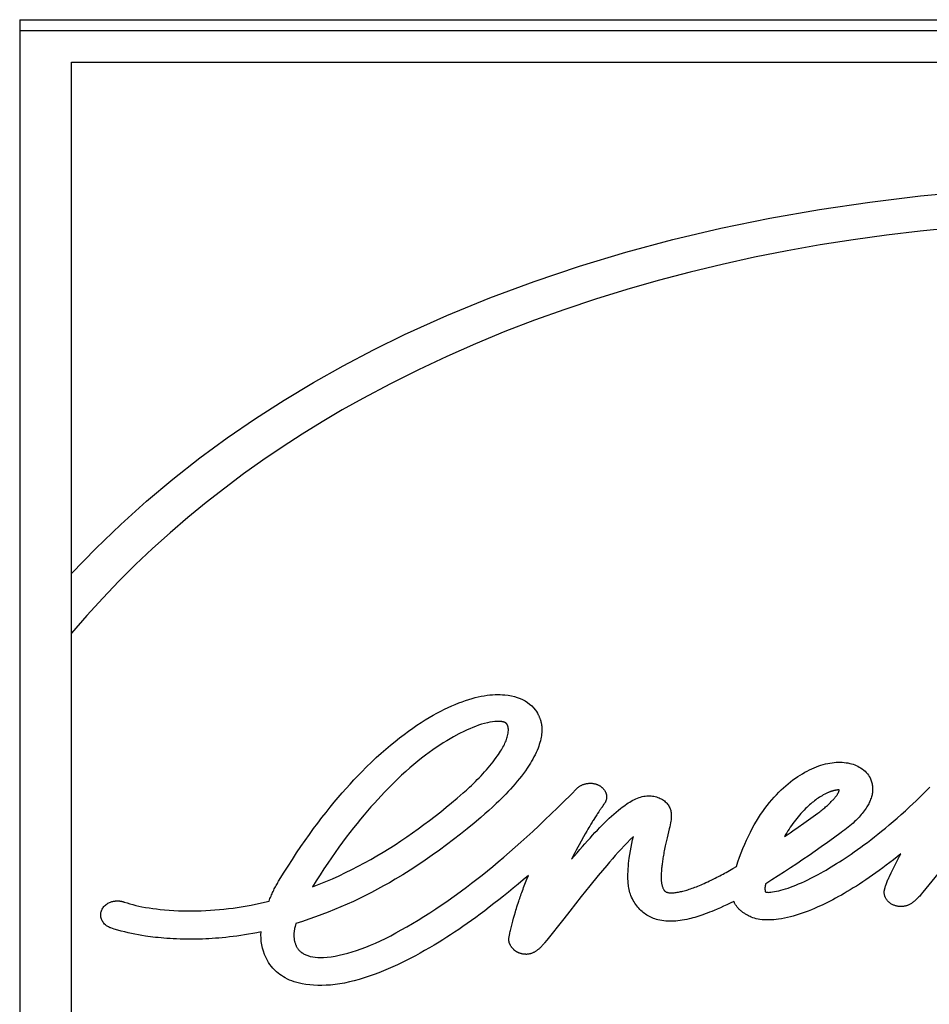
# Model space of a CAD drawing. Units: millimetres. Extents: x 0 to 4756, y 0 to 1682.
# Drawn here: x 1857 to 1862, y 1396 to 1401 of the extents above; entities that cross this region are included whole.
import ezdxf

# ---------------------------------------------------------------- set-up
doc = ezdxf.new("R2010")
doc.units = ezdxf.units.MM
doc.header["$LTSCALE"] = 261.57428
doc.layers.add('6_ALL_SURFS', color=7, linetype='CONTINUOUS')
doc.layers.add('7_ALL_FEATURES', color=7, linetype='CONTINUOUS')

msp = doc.modelspace()

# ---------------------------------------------------------------- linework, layer by layer
at = {"layer": '6_ALL_SURFS', "color": 7, "linetype": 'Continuous'}
for q in [(1868.6787, 1401.0112), (1856.5787, 1390.7181)]:
    msp.add_line((1856.5787, 1401.0112), q, dxfattribs=at)
at = {"layer": '7_ALL_FEATURES', "color": 40, "linetype": 'Continuous'}
for p, q in [((1868.6632, 1400.9498), (1856.5787, 1400.9498)), ((1856.5787, 1400.9498), (1856.5787, 1390.7181)), ((1856.8622, 1400.7789), (1868.38, 1400.7789)), ((1856.8622, 1393.8283), (1856.8622, 1400.7789)), ((1859.7424, 1396.6835), (1859.7361, 1396.6735)), ((1859.7208, 1396.6502), (1859.7149, 1396.6411)), ((1859.7314, 1396.6663), (1859.7208, 1396.6502)), ((1859.7361, 1396.6735), (1859.7314, 1396.6663)), ((1860.8625, 1396.6205), (1860.9386, 1396.675)), ((1859.6769, 1396.578), (1859.6683, 1396.5629)), ((1859.6824, 1396.5875), (1859.6769, 1396.578)), ((1859.6876, 1396.5965), (1859.6824, 1396.5875)), ((1859.6926, 1396.605), (1859.6876, 1396.5965)), ((1860.8323, 1396.5993), (1860.8625, 1396.6205)), ((1859.6459, 1396.5226), (1859.6351, 1396.5029)), ((1859.6592, 1396.5465), (1859.6459, 1396.5226)), ((1859.6683, 1396.5629), (1859.6592, 1396.5465)), ((1860.1121, 1396.5257), (1860.1088, 1396.5111)), ((1860.1156, 1396.5409), (1860.1121, 1396.5257)), ((1860.1194, 1396.5566), (1860.1156, 1396.5409)), ((1859.6196, 1396.4741), (1859.6114, 1396.4585)), ((1859.6275, 1396.4889), (1859.6196, 1396.4741)), ((1859.6351, 1396.5029), (1859.6275, 1396.4889)), ((1860.1088, 1396.5111), (1860.1057, 1396.497)), ((1859.6029, 1396.442), (1859.594, 1396.4245)), ((1859.6114, 1396.4585), (1859.6029, 1396.442)), ((1860.475, 1396.3723), (1860.4942, 1396.3834)), ((1861.3399, 1396.3491), (1861.3527, 1396.3751)), ((1861.3527, 1396.3751), (1861.3655, 1396.401)), ((1861.6118, 1396.3647), (1861.5133, 1396.2435)), ((1859.3423, 1396.2965), (1859.3499, 1396.3157)), ((1859.3499, 1396.3157), (1859.358, 1396.3355)), ((1861.3303, 1396.3293), (1861.3399, 1396.3491)), ((1859.3351, 1396.2779), (1859.3423, 1396.2965)), ((1859.6932, 1396.2778), (1859.6467, 1396.22)), ((1860.6536, 1396.2868), (1860.6524, 1396.2814)), ((1860.6541, 1396.2886), (1860.6536, 1396.2868)), ((1859.6467, 1396.22), (1859.6153, 1396.1805)), ((1859.6153, 1396.1805), (1859.5836, 1396.1401)), ((1859.2727, 1396.0857), (1859.2772, 1396.1017)), ((1859.2772, 1396.1017), (1859.2819, 1396.1184)), ((1859.5516, 1396.0987), (1859.4583, 1395.9817)), ((1859.5836, 1396.1401), (1859.5516, 1396.0987)), ((1858.0868, 1396.0728), (1858.0829, 1396.0559)), ((1859.2686, 1396.0704), (1859.2727, 1396.0857)), ((1857.8966, 1396.0113), (1857.898, 1396.027)), ((1859.4583, 1395.9817), (1859.4462, 1395.9671))]:
    msp.add_line(p, q, dxfattribs=at)
for points in [[(1856.8622, 1397.9842), (1856.9947, 1398.1218), (1857.1311, 1398.2536), (1857.2713, 1398.3799), (1857.4151, 1398.5007), (1857.5623, 1398.6162), (1857.7128, 1398.7267), (1857.8665, 1398.8322), (1858.0233, 1398.9328), (1858.1831, 1399.0288), (1858.346, 1399.1203), (1858.512, 1399.2074), (1858.6811, 1399.2903), (1858.9114, 1399.3944), (1859.1474, 1399.4915), (1859.3891, 1399.5815), (1859.6365, 1399.6646), (1859.8893, 1399.7408), (1860.1472, 1399.8099), (1860.41, 1399.872), (1860.6772, 1399.9269), (1860.9482, 1399.9745), (1861.2227, 1400.0148), (1861.5001, 1400.0478), (1861.7797, 1400.0734)], [(1861.6822, 1399.8745), (1861.4978, 1399.856), (1861.3145, 1399.8341), (1861.1324, 1399.809), (1860.9516, 1399.7804), (1860.772, 1399.7484), (1860.5937, 1399.713), (1860.4167, 1399.6742), (1860.2412, 1399.6319), (1860.0672, 1399.5861), (1859.8951, 1399.5369), (1859.725, 1399.4843), (1859.5572, 1399.4283), (1859.392, 1399.3691), (1859.2293, 1399.3065), (1859.0693, 1399.2406), (1858.9118, 1399.1713), (1858.7566, 1399.0985), (1858.6036, 1399.0219), (1858.4527, 1398.9415), (1858.3409, 1398.8786), (1858.2303, 1398.8134), (1858.121, 1398.7458), (1858.0131, 1398.6759), (1857.9067, 1398.6037), (1857.8019, 1398.5291), (1857.6987, 1398.4522), (1857.5974, 1398.3729), (1857.4978, 1398.2914), (1857.4003, 1398.2075), (1857.3049, 1398.1215), (1857.2117, 1398.0334), (1857.1208, 1397.9431), (1857.0323, 1397.8508), (1856.9461, 1397.7562), (1856.8622, 1397.6594)], [(1857.9968, 1396.3088), (1858.0207, 1396.3479), (1858.0445, 1396.3859), (1858.0682, 1396.4228), (1858.0917, 1396.4586), (1858.1151, 1396.4933), (1858.1384, 1396.5269), (1858.1615, 1396.5595), (1858.1845, 1396.591), (1858.2073, 1396.6216), (1858.2299, 1396.6512), (1858.2524, 1396.6799), (1858.2747, 1396.7077), (1858.2968, 1396.7347), (1858.3187, 1396.7608), (1858.3405, 1396.786), (1858.362, 1396.8104), (1858.3833, 1396.8341), (1858.4044, 1396.8569), (1858.4254, 1396.879), (1858.4461, 1396.9004), (1858.4734, 1396.9278), (1858.5004, 1396.954), (1858.527, 1396.9789), (1858.5532, 1397.0027), (1858.579, 1397.0254), (1858.6044, 1397.047), (1858.6295, 1397.0676), (1858.6542, 1397.0871), (1858.6784, 1397.1058), (1858.7022, 1397.1235), (1858.7256, 1397.1402), (1858.7487, 1397.1561), (1858.7714, 1397.171), (1858.7937, 1397.1851), (1858.8156, 1397.1984), (1858.8372, 1397.2109), (1858.8584, 1397.2225), (1858.8792, 1397.2334), (1858.8997, 1397.2436), (1858.9197, 1397.2531), (1858.9393, 1397.2619), (1858.9586, 1397.2701), (1858.9775, 1397.2777), (1858.9961, 1397.2847), (1859.0144, 1397.2911), (1859.0323, 1397.2969), (1859.05, 1397.3022), (1859.0672, 1397.3068), (1859.0841, 1397.3108), (1859.1006, 1397.3143), (1859.1167, 1397.3171), (1859.1323, 1397.3194), (1859.1475, 1397.3212), (1859.1623, 1397.3224), (1859.1766, 1397.3231), (1859.1904, 1397.3234), (1859.2038, 1397.3232), (1859.2168, 1397.3226), (1859.2294, 1397.3216), (1859.2475, 1397.3195), (1859.2648, 1397.3164), (1859.2813, 1397.3126), (1859.2971, 1397.308), (1859.312, 1397.3025), (1859.3262, 1397.2961), (1859.3397, 1397.2889), (1859.3525, 1397.2807), (1859.3645, 1397.2716), (1859.3758, 1397.2615), (1859.3864, 1397.2506), (1859.3959, 1397.2389), (1859.4017, 1397.2307), (1859.407, 1397.2222), (1859.4118, 1397.2134)], [(1859.2016, 1397.1761), (1859.188, 1397.1763), (1859.1744, 1397.1757), (1859.161, 1397.1744), (1859.1476, 1397.1724), (1859.1344, 1397.1699), (1859.1179, 1397.1659), (1859.1015, 1397.1612), (1859.0854, 1397.1558), (1859.0694, 1397.1499), (1859.0538, 1397.1435), (1859.0384, 1397.1369), (1859.0231, 1397.13), (1859.0081, 1397.1229), (1858.9785, 1397.1082), (1858.9495, 1397.0928), (1858.9305, 1397.082), (1858.9115, 1397.0708), (1858.8926, 1397.0592), (1858.8736, 1397.047), (1858.8544, 1397.0342), (1858.8349, 1397.0208), (1858.8152, 1397.0066), (1858.7951, 1396.9916), (1858.7745, 1396.9758), (1858.7535, 1396.9591), (1858.732, 1396.9414), (1858.7101, 1396.9227), (1858.6878, 1396.903), (1858.6651, 1396.8824), (1858.642, 1396.8607), (1858.6187, 1396.8381), (1858.5951, 1396.8144), (1858.5712, 1396.7898), (1858.5531, 1396.7706), (1858.5348, 1396.7509), (1858.5164, 1396.7305), (1858.4978, 1396.7096), (1858.479, 1396.6879), (1858.4601, 1396.6657), (1858.4409, 1396.6427), (1858.4216, 1396.619), (1858.4021, 1396.5946), (1858.3824, 1396.5695), (1858.3626, 1396.5435), (1858.3426, 1396.5168), (1858.3225, 1396.4893), (1858.3022, 1396.4609), (1858.2817, 1396.4317), (1858.2612, 1396.4017), (1858.2405, 1396.3707), (1858.2197, 1396.3388), (1858.1987, 1396.3059), (1858.1777, 1396.2722)], [(1859.2423, 1397.1589), (1859.242, 1397.1595), (1859.2417, 1397.1601), (1859.2414, 1397.1606), (1859.2411, 1397.1612), (1859.2407, 1397.1618), (1859.2404, 1397.1623), (1859.24, 1397.1629), (1859.2395, 1397.1635), (1859.239, 1397.1641), (1859.2384, 1397.1647), (1859.2378, 1397.1653), (1859.2372, 1397.1658), (1859.2366, 1397.1664), (1859.2359, 1397.1669), (1859.2352, 1397.1674), (1859.2345, 1397.168), (1859.2338, 1397.1685), (1859.233, 1397.169), (1859.2323, 1397.1694), (1859.2314, 1397.1699), (1859.2306, 1397.1704), (1859.2298, 1397.1708), (1859.2289, 1397.1712), (1859.228, 1397.1716), (1859.2271, 1397.172), (1859.2262, 1397.1724), (1859.2252, 1397.1727), (1859.2242, 1397.1731), (1859.2233, 1397.1734), (1859.2223, 1397.1737), (1859.2213, 1397.174), (1859.2203, 1397.1742), (1859.2192, 1397.1745), (1859.2182, 1397.1747), (1859.2171, 1397.1749), (1859.2161, 1397.175), (1859.215, 1397.1752), (1859.2137, 1397.1754), (1859.2124, 1397.1755), (1859.2111, 1397.1756), (1859.2098, 1397.1757), (1859.2084, 1397.1758), (1859.2067, 1397.1759), (1859.205, 1397.176), (1859.2016, 1397.1761)], [(1859.4118, 1397.2134), (1859.4133, 1397.2103), (1859.4147, 1397.2071), (1859.4161, 1397.204), (1859.4174, 1397.2009), (1859.4187, 1397.1978), (1859.4199, 1397.1947), (1859.421, 1397.1917), (1859.4221, 1397.1886), (1859.4231, 1397.1855), (1859.424, 1397.1824), (1859.4249, 1397.1793), (1859.4258, 1397.1762), (1859.4265, 1397.1732), (1859.4273, 1397.1701), (1859.4279, 1397.167), (1859.4285, 1397.164), (1859.4291, 1397.1609), (1859.4296, 1397.1579), (1859.43, 1397.1548), (1859.4304, 1397.1518), (1859.4307, 1397.1488), (1859.4309, 1397.1458), (1859.4311, 1397.1427), (1859.4313, 1397.1397), (1859.4314, 1397.1367), (1859.4314, 1397.1337)], [(1858.968, 1396.7566), (1858.9853, 1396.7714), (1859.0023, 1396.7863), (1859.0192, 1396.8015), (1859.0358, 1396.8168), (1859.0467, 1396.8271), (1859.0575, 1396.8375), (1859.0681, 1396.848), (1859.0786, 1396.8586), (1859.089, 1396.8692), (1859.0991, 1396.8799), (1859.1091, 1396.8907), (1859.1189, 1396.9015), (1859.1285, 1396.9124), (1859.1378, 1396.9233), (1859.1469, 1396.9343), (1859.1558, 1396.9453), (1859.1645, 1396.9564), (1859.173, 1396.9676), (1859.1814, 1396.9789), (1859.1875, 1396.9875), (1859.1936, 1396.9962), (1859.1996, 1397.005), (1859.2054, 1397.0139), (1859.21, 1397.0212), (1859.2144, 1397.0286), (1859.2187, 1397.036), (1859.2228, 1397.0436), (1859.2267, 1397.0513), (1859.2298, 1397.0578), (1859.2327, 1397.0644), (1859.2355, 1397.0711), (1859.238, 1397.0778), (1859.2403, 1397.0846), (1859.2424, 1397.0914), (1859.2442, 1397.0983), (1859.2457, 1397.1053), (1859.2469, 1397.1123), (1859.2477, 1397.1194), (1859.2483, 1397.1265), (1859.2485, 1397.1337)], [(1859.4314, 1397.1337), (1859.4312, 1397.1249), (1859.4307, 1397.1161), (1859.4299, 1397.1073), (1859.4288, 1397.0986), (1859.4274, 1397.09), (1859.4257, 1397.0814), (1859.4233, 1397.0711), (1859.4206, 1397.0609), (1859.4175, 1397.0508), (1859.4142, 1397.0408), (1859.4105, 1397.0309), (1859.4055, 1397.0186), (1859.4001, 1397.0066), (1859.3944, 1396.9946), (1859.3884, 1396.9828), (1859.382, 1396.9712), (1859.3754, 1396.9597), (1859.3685, 1396.9483), (1859.3614, 1396.9371), (1859.3516, 1396.9222), (1859.3415, 1396.9075), (1859.331, 1396.8929), (1859.3201, 1396.8784), (1859.3088, 1396.864), (1859.2973, 1396.8496), (1859.2854, 1396.8354), (1859.2732, 1396.8213), (1859.2607, 1396.8074), (1859.2481, 1396.7936), (1859.2352, 1396.7801), (1859.2222, 1396.7667), (1859.209, 1396.7535), (1859.1957, 1396.7405), (1859.1822, 1396.7276), (1859.1617, 1396.7085), (1859.1409, 1396.6897), (1859.1197, 1396.671), (1859.0982, 1396.6525)], [(1859.2485, 1397.1337), (1859.2484, 1397.1346), (1859.2484, 1397.1356), (1859.2484, 1397.1366), (1859.2483, 1397.1375), (1859.2482, 1397.1384), (1859.2482, 1397.1394), (1859.2481, 1397.1403), (1859.2479, 1397.1413), (1859.2478, 1397.1422), (1859.2476, 1397.1432), (1859.2475, 1397.1441), (1859.2473, 1397.1451), (1859.247, 1397.146), (1859.2468, 1397.147), (1859.2466, 1397.1479), (1859.2463, 1397.1489), (1859.246, 1397.1498), (1859.2457, 1397.1507), (1859.2454, 1397.1516), (1859.2451, 1397.1526), (1859.2447, 1397.1535), (1859.2444, 1397.1544), (1859.244, 1397.1553), (1859.2436, 1397.1562), (1859.2432, 1397.1571), (1859.2427, 1397.158), (1859.2423, 1397.1589)], [(1860.4942, 1396.3834), (1860.5027, 1396.4092), (1860.5114, 1396.4344), (1860.5205, 1396.4589), (1860.5299, 1396.4827), (1860.5395, 1396.5059), (1860.5495, 1396.5284), (1860.5598, 1396.5503), (1860.5703, 1396.5715), (1860.5811, 1396.592), (1860.5921, 1396.6119), (1860.6033, 1396.6312), (1860.6148, 1396.6498), (1860.6265, 1396.6678), (1860.6384, 1396.6851), (1860.6504, 1396.7018), (1860.6626, 1396.718), (1860.675, 1396.7335), (1860.6875, 1396.7484), (1860.7001, 1396.7627), (1860.7128, 1396.7764), (1860.7256, 1396.7895), (1860.7384, 1396.8021), (1860.7512, 1396.8141), (1860.7642, 1396.8256), (1860.7771, 1396.8366), (1860.7901, 1396.847), (1860.8031, 1396.8569), (1860.8162, 1396.8663), (1860.8292, 1396.8751), (1860.8421, 1396.8835), (1860.855, 1396.8913), (1860.8678, 1396.8987), (1860.8806, 1396.9056), (1860.8933, 1396.912), (1860.906, 1396.918), (1860.9187, 1396.9235), (1860.9313, 1396.9286), (1860.9438, 1396.9332), (1860.9563, 1396.9374), (1860.9687, 1396.9411), (1860.9809, 1396.9443), (1860.9931, 1396.947), (1861.005, 1396.9493), (1861.0168, 1396.9511), (1861.0285, 1396.9524), (1861.0399, 1396.9533), (1861.051, 1396.9537), (1861.062, 1396.9537), (1861.0727, 1396.9533), (1861.0833, 1396.9525), (1861.0936, 1396.9513), (1861.1036, 1396.9496), (1861.1134, 1396.9476), (1861.1229, 1396.9452), (1861.132, 1396.9424), (1861.1409, 1396.9392), (1861.1493, 1396.9357), (1861.1575, 1396.9318), (1861.1652, 1396.9276), (1861.1726, 1396.9231), (1861.1813, 1396.9171), (1861.1895, 1396.9108), (1861.1969, 1396.9041), (1861.2038, 1396.8972), (1861.21, 1396.8901), (1861.2155, 1396.8829), (1861.2203, 1396.8754), (1861.2246, 1396.8677)], [(1861.2246, 1396.8677), (1861.2267, 1396.8626), (1861.2287, 1396.8574), (1861.2306, 1396.8523), (1861.2322, 1396.847), (1861.2337, 1396.8417), (1861.235, 1396.8364), (1861.2361, 1396.8309), (1861.237, 1396.8255), (1861.2377, 1396.82), (1861.2381, 1396.8145), (1861.2384, 1396.809), (1861.2383, 1396.8034), (1861.2381, 1396.7979), (1861.2376, 1396.7924), (1861.2369, 1396.7869), (1861.236, 1396.7814), (1861.235, 1396.776), (1861.2337, 1396.7706), (1861.2319, 1396.7642), (1861.2299, 1396.7579), (1861.2277, 1396.7516), (1861.2253, 1396.7455), (1861.2226, 1396.7393), (1861.2198, 1396.7333), (1861.2168, 1396.7273), (1861.2137, 1396.7213), (1861.2104, 1396.7154), (1861.2069, 1396.7096), (1861.2023, 1396.7024), (1861.1976, 1396.6952), (1861.1926, 1396.6882), (1861.1874, 1396.6812), (1861.1821, 1396.6744), (1861.1765, 1396.6676), (1861.1708, 1396.661), (1861.1649, 1396.6544), (1861.1589, 1396.648), (1861.1528, 1396.6417), (1861.1466, 1396.6354), (1861.1402, 1396.6293), (1861.1316, 1396.6214), (1861.1227, 1396.6135), (1861.1138, 1396.6059), (1861.1046, 1396.5983), (1861.0953, 1396.5909), (1861.0859, 1396.5836), (1861.0763, 1396.5764), (1861.0666, 1396.5692), (1861.024, 1396.5383)], [(1859.5878, 1396.7746), (1859.6261, 1396.8131), (1859.6284, 1396.8152), (1859.6307, 1396.8171), (1859.6332, 1396.819), (1859.6357, 1396.8208), (1859.6383, 1396.8226), (1859.6409, 1396.8242), (1859.6437, 1396.8258), (1859.6465, 1396.8273), (1859.6495, 1396.8287), (1859.6524, 1396.8301), (1859.6555, 1396.8313), (1859.6585, 1396.8325), (1859.6617, 1396.8336), (1859.6648, 1396.8345), (1859.668, 1396.8354), (1859.6712, 1396.8362), (1859.6745, 1396.8369), (1859.6777, 1396.8375), (1859.681, 1396.838), (1859.6843, 1396.8384), (1859.6875, 1396.8387), (1859.6908, 1396.8389), (1859.694, 1396.839), (1859.6972, 1396.839), (1859.7004, 1396.8389), (1859.7035, 1396.8387), (1859.7066, 1396.8385), (1859.7097, 1396.8381), (1859.7127, 1396.8377), (1859.7157, 1396.8372), (1859.7186, 1396.8366), (1859.7215, 1396.8359), (1859.7244, 1396.8352), (1859.7272, 1396.8344), (1859.7299, 1396.8335), (1859.7326, 1396.8325), (1859.7353, 1396.8315), (1859.7378, 1396.8304), (1859.7403, 1396.8292), (1859.7428, 1396.828), (1859.7451, 1396.8267), (1859.7474, 1396.8254), (1859.7496, 1396.824), (1859.7518, 1396.8226), (1859.7538, 1396.8211), (1859.7558, 1396.8196), (1859.7577, 1396.818), (1859.7595, 1396.8165), (1859.7613, 1396.8149), (1859.7629, 1396.8133), (1859.7645, 1396.8117), (1859.7665, 1396.8095), (1859.7684, 1396.8073), (1859.7702, 1396.805), (1859.7719, 1396.8028), (1859.7735, 1396.8004), (1859.775, 1396.7981), (1859.7764, 1396.7958), (1859.7776, 1396.7934), (1859.7788, 1396.791), (1859.7801, 1396.7882), (1859.7812, 1396.7853), (1859.7822, 1396.7824), (1859.783, 1396.7796), (1859.7837, 1396.7767), (1859.7843, 1396.7739), (1859.7847, 1396.7711), (1859.785, 1396.7683), (1859.7852, 1396.7655), (1859.7852, 1396.7627), (1859.7851, 1396.76), (1859.7848, 1396.7572), (1859.7844, 1396.7545), (1859.7839, 1396.7518), (1859.7833, 1396.7491), (1859.7825, 1396.7464), (1859.7817, 1396.7438), (1859.7807, 1396.7412), (1859.7796, 1396.7386), (1859.7783, 1396.7361), (1859.777, 1396.7337), (1859.7756, 1396.7313), (1859.7741, 1396.7289), (1859.7725, 1396.7266), (1859.7707, 1396.7243)], [(1860.652, 1396.2461), (1860.6566, 1396.2446), (1860.6613, 1396.2435), (1860.6662, 1396.243), (1860.6712, 1396.2428), (1860.6762, 1396.243), (1860.6814, 1396.2434), (1860.6919, 1396.245), (1860.7027, 1396.2469), (1860.7138, 1396.2492), (1860.7253, 1396.2518), (1860.7374, 1396.2548), (1860.7498, 1396.2583), (1860.7627, 1396.2622), (1860.7761, 1396.2665), (1860.7899, 1396.2713), (1860.8042, 1396.2765), (1860.819, 1396.2823), (1860.8343, 1396.2886), (1860.8502, 1396.2954), (1860.8666, 1396.3028), (1860.8836, 1396.3108), (1860.9011, 1396.3195), (1860.9192, 1396.3288), (1860.938, 1396.3388), (1860.9573, 1396.3495), (1860.9706, 1396.3571), (1860.9842, 1396.3649), (1860.9981, 1396.3731), (1861.0123, 1396.3817), (1861.0268, 1396.3906), (1861.0416, 1396.3998), (1861.0568, 1396.4095), (1861.0724, 1396.4195), (1861.0882, 1396.4299), (1861.1045, 1396.4408), (1861.1211, 1396.4521), (1861.138, 1396.4639), (1861.1554, 1396.4762), (1861.1731, 1396.4889), (1861.1912, 1396.5022), (1861.2096, 1396.516), (1861.2285, 1396.5304), (1861.2478, 1396.5454), (1861.2675, 1396.5609), (1861.2876, 1396.5771), (1861.3081, 1396.594), (1861.329, 1396.6115), (1861.3504, 1396.6297), (1861.3722, 1396.6486), (1861.3945, 1396.6683), (1861.4172, 1396.6888), (1861.4403, 1396.7101), (1861.458, 1396.7266), (1861.4759, 1396.7436), (1861.4941, 1396.7611), (1861.5125, 1396.7791), (1861.5312, 1396.7976), (1861.5502, 1396.8167)], [(1860.9386, 1396.675), (1860.9444, 1396.6793), (1860.95, 1396.6836), (1860.9556, 1396.6879), (1860.961, 1396.6922), (1860.9663, 1396.6965), (1860.9715, 1396.7007), (1860.9765, 1396.705), (1860.9815, 1396.7092), (1860.9863, 1396.7134), (1860.991, 1396.7177), (1860.9956, 1396.7219), (1861.0001, 1396.7261), (1861.0045, 1396.7303), (1861.0087, 1396.7345), (1861.0128, 1396.7387), (1861.0162, 1396.7422), (1861.0195, 1396.7457), (1861.0227, 1396.7491), (1861.0258, 1396.7526), (1861.0289, 1396.7561), (1861.0318, 1396.7596), (1861.034, 1396.7622), (1861.0361, 1396.7648), (1861.0382, 1396.7674), (1861.0402, 1396.77), (1861.0421, 1396.7726), (1861.0439, 1396.7753), (1861.0456, 1396.7779), (1861.0473, 1396.7806), (1861.0486, 1396.783), (1861.0499, 1396.7854), (1861.0511, 1396.7878), (1861.0522, 1396.7902), (1861.0532, 1396.7927), (1861.0541, 1396.7951), (1861.0549, 1396.7976), (1861.0555, 1396.8001), (1861.0561, 1396.8026)], [(1861.0561, 1396.8026), (1861.0541, 1396.8026), (1861.0522, 1396.8025), (1861.0503, 1396.8024), (1861.0483, 1396.8023), (1861.0464, 1396.8021), (1861.0445, 1396.8019), (1861.0425, 1396.8017), (1861.0403, 1396.8014), (1861.0381, 1396.801), (1861.0358, 1396.8006), (1861.0336, 1396.8002), (1861.0314, 1396.7998), (1861.0292, 1396.7993), (1861.0266, 1396.7986), (1861.024, 1396.798), (1861.0215, 1396.7973), (1861.0189, 1396.7965), (1861.0164, 1396.7957), (1861.0138, 1396.7949), (1861.0113, 1396.794), (1861.0088, 1396.7932), (1861.0063, 1396.7923), (1861.0039, 1396.7913), (1861.0008, 1396.7901), (1860.9977, 1396.7888), (1860.9947, 1396.7876), (1860.9917, 1396.7862)], [(1858.1298, 1395.9077), (1858.1413, 1395.9018), (1858.1533, 1395.8969), (1858.166, 1395.8931), (1858.1794, 1395.8901), (1858.1933, 1395.8881), (1858.2077, 1395.8869), (1858.2226, 1395.8865), (1858.2379, 1395.8869), (1858.2587, 1395.8885), (1858.2801, 1395.8911), (1858.3019, 1395.8948), (1858.3243, 1395.8991), (1858.3473, 1395.9043), (1858.3708, 1395.9103), (1858.3948, 1395.9171), (1858.4193, 1395.9249), (1858.4443, 1395.9335), (1858.4699, 1395.9431), (1858.496, 1395.9537), (1858.5225, 1395.9652), (1858.5496, 1395.9778), (1858.5772, 1395.9914), (1858.6054, 1396.0058), (1858.6341, 1396.0211), (1858.6635, 1396.0373), (1858.6934, 1396.0543), (1858.724, 1396.0722), (1858.7552, 1396.0909), (1858.7871, 1396.1106), (1858.8196, 1396.1313), (1858.8528, 1396.153), (1858.8867, 1396.1758), (1858.9126, 1396.1936), (1858.9388, 1396.212), (1858.9655, 1396.2311), (1858.9925, 1396.2509), (1859.02, 1396.2713), (1859.0478, 1396.2925), (1859.0761, 1396.3144), (1859.1047, 1396.337), (1859.1338, 1396.3603), (1859.1633, 1396.3845), (1859.1932, 1396.4094), (1859.2235, 1396.4351), (1859.2543, 1396.4616), (1859.2855, 1396.4889), (1859.3172, 1396.5171), (1859.3493, 1396.5461), (1859.3818, 1396.576), (1859.4149, 1396.6068), (1859.4484, 1396.6385), (1859.4824, 1396.6711), (1859.517, 1396.7047), (1859.5521, 1396.7392), (1859.5878, 1396.7746)], [(1858.1777, 1396.2722), (1858.2056, 1396.283), (1858.2331, 1396.2941), (1858.2605, 1396.3055), (1858.2876, 1396.3173), (1858.3235, 1396.3336), (1858.3589, 1396.3504), (1858.394, 1396.3678), (1858.4286, 1396.3857), (1858.4629, 1396.4041), (1858.4968, 1396.4231), (1858.5304, 1396.4424), (1858.5637, 1396.4623), (1858.5966, 1396.4826), (1858.6291, 1396.5033), (1858.6614, 1396.5245), (1858.6934, 1396.546), (1858.725, 1396.568), (1858.7564, 1396.5903), (1858.7874, 1396.613), (1858.8182, 1396.6361), (1858.8487, 1396.6595), (1858.879, 1396.6833), (1858.9089, 1396.7074), (1858.9386, 1396.7318), (1858.968, 1396.7566)], [(1859.594, 1396.4245), (1859.6237, 1396.4594), (1859.6382, 1396.4762), (1859.6526, 1396.4926), (1859.6667, 1396.5087), (1859.6807, 1396.5243), (1859.6945, 1396.5396), (1859.708, 1396.5545), (1859.7215, 1396.569), (1859.7347, 1396.5831), (1859.7479, 1396.5968), (1859.7609, 1396.6102), (1859.7737, 1396.6231), (1859.7865, 1396.6356), (1859.7992, 1396.6477), (1859.8118, 1396.6593), (1859.8244, 1396.6705), (1859.8369, 1396.6812), (1859.8494, 1396.6916), (1859.8618, 1396.7015), (1859.87, 1396.7079), (1859.8783, 1396.714), (1859.8865, 1396.72), (1859.8947, 1396.7257), (1859.9029, 1396.7311), (1859.9113, 1396.7363), (1859.9197, 1396.7413), (1859.9283, 1396.746), (1859.9369, 1396.7504), (1859.9455, 1396.7543), (1859.9541, 1396.7579), (1859.9626, 1396.761), (1859.9711, 1396.7637), (1859.9796, 1396.7659), (1859.9879, 1396.7677), (1859.9962, 1396.769), (1860.0044, 1396.7699), (1860.0124, 1396.7703), (1860.0204, 1396.7703), (1860.0282, 1396.7699), (1860.0358, 1396.769), (1860.0433, 1396.7678), (1860.0507, 1396.7661), (1860.0578, 1396.7642), (1860.0647, 1396.7619), (1860.0714, 1396.7594), (1860.0778, 1396.7565), (1860.0839, 1396.7533), (1860.0898, 1396.7499), (1860.0953, 1396.7462), (1860.1005, 1396.7424), (1860.1054, 1396.7383), (1860.11, 1396.7341), (1860.1142, 1396.7297), (1860.1181, 1396.7251), (1860.1216, 1396.7203), (1860.1248, 1396.7154), (1860.1276, 1396.7104), (1860.13, 1396.7053), (1860.1321, 1396.7), (1860.1339, 1396.6947), (1860.1353, 1396.6893), (1860.1364, 1396.6838), (1860.1373, 1396.6784), (1860.1379, 1396.6729), (1860.1384, 1396.6645), (1860.1385, 1396.6562), (1860.1381, 1396.6478), (1860.1374, 1396.6394), (1860.1363, 1396.631), (1860.135, 1396.6227), (1860.1328, 1396.6115), (1860.1303, 1396.6004), (1860.1276, 1396.5894), (1860.1234, 1396.573), (1860.1194, 1396.5566)], [(1860.9917, 1396.7862), (1860.984, 1396.7827), (1860.9765, 1396.7789), (1860.9691, 1396.775), (1860.9619, 1396.7709), (1860.9547, 1396.7666), (1860.9477, 1396.7622), (1860.9409, 1396.7576), (1860.9341, 1396.7529), (1860.9274, 1396.7481), (1860.9209, 1396.7431), (1860.9145, 1396.7381), (1860.9081, 1396.7329), (1860.9007, 1396.7266), (1860.8933, 1396.7202), (1860.8861, 1396.7137), (1860.8791, 1396.7071), (1860.8721, 1396.7003), (1860.8636, 1396.6918), (1860.8553, 1396.6831), (1860.8471, 1396.6742), (1860.8392, 1396.6653), (1860.8314, 1396.6561), (1860.8238, 1396.6469), (1860.8164, 1396.6375), (1860.8092, 1396.628), (1860.8021, 1396.6184), (1860.7952, 1396.6086), (1860.7885, 1396.5988), (1860.782, 1396.5888), (1860.7756, 1396.5788), (1860.7694, 1396.5686), (1860.7633, 1396.5583), (1860.7574, 1396.5479)], [(1859.7587, 1396.7065), (1859.7554, 1396.7022), (1859.7536, 1396.6999), (1859.7518, 1396.6975), (1859.75, 1396.695), (1859.7481, 1396.6923), (1859.7462, 1396.6895), (1859.7443, 1396.6866), (1859.7424, 1396.6835)], [(1859.7707, 1396.7243), (1859.7699, 1396.724), (1859.7691, 1396.7234), (1859.7684, 1396.7227), (1859.7679, 1396.722), (1859.7674, 1396.7211), (1859.767, 1396.7203), (1859.7666, 1396.7193), (1859.7661, 1396.7183), (1859.7657, 1396.7174), (1859.7652, 1396.7164), (1859.7642, 1396.7145), (1859.7631, 1396.7125), (1859.7617, 1396.7105), (1859.7603, 1396.7085), (1859.7587, 1396.7065)], [(1859.0982, 1396.6525), (1859.0614, 1396.6212), (1859.0242, 1396.5905), (1858.9867, 1396.5603), (1858.9488, 1396.5307), (1858.9106, 1396.5017), (1858.8719, 1396.4732), (1858.8328, 1396.4452), (1858.7932, 1396.4178), (1858.7531, 1396.391), (1858.7125, 1396.3647), (1858.6714, 1396.3391), (1858.6297, 1396.314), (1858.5981, 1396.2956), (1858.5661, 1396.2776), (1858.5338, 1396.26), (1858.5012, 1396.2427), (1858.4683, 1396.2259), (1858.435, 1396.2095), (1858.4015, 1396.1936), (1858.3677, 1396.1781), (1858.3335, 1396.1631), (1858.299, 1396.1486), (1858.2643, 1396.1346), (1858.2293, 1396.1211), (1858.1941, 1396.1082), (1858.1586, 1396.0958), (1858.1228, 1396.084), (1858.0868, 1396.0728)], [(1859.7149, 1396.6411), (1859.7119, 1396.6363), (1859.7087, 1396.6313), (1859.7054, 1396.6261), (1859.7021, 1396.6206), (1859.6986, 1396.6149), (1859.6926, 1396.605)], [(1860.7574, 1396.5479), (1860.7724, 1396.5579), (1860.7873, 1396.5681), (1860.8023, 1396.5784), (1860.8323, 1396.5993)], [(1859.9313, 1396.5479), (1859.9142, 1396.531), (1859.8974, 1396.5139), (1859.8809, 1396.4966), (1859.8646, 1396.4792), (1859.8485, 1396.4616), (1859.8326, 1396.4438), (1859.8168, 1396.4259), (1859.8012, 1396.4079), (1859.7856, 1396.3897), (1859.7625, 1396.3622), (1859.7394, 1396.3344), (1859.6932, 1396.2778)], [(1860.4797, 1396.1935), (1860.461, 1396.1842), (1860.4427, 1396.1753), (1860.4246, 1396.1668), (1860.4069, 1396.1587), (1860.3895, 1396.151), (1860.3724, 1396.1437), (1860.3598, 1396.1385), (1860.3474, 1396.1336), (1860.3352, 1396.1289), (1860.3232, 1396.1245), (1860.3115, 1396.1203), (1860.3, 1396.1164), (1860.2887, 1396.1127), (1860.2777, 1396.1093), (1860.2669, 1396.1062), (1860.2564, 1396.1032), (1860.2461, 1396.1005), (1860.2361, 1396.0981), (1860.2231, 1396.0952), (1860.2105, 1396.0926), (1860.1982, 1396.0904), (1860.1863, 1396.0886), (1860.1747, 1396.0872), (1860.1632, 1396.086), (1860.152, 1396.0852), (1860.141, 1396.0848), (1860.13, 1396.0847), (1860.1191, 1396.0849), (1860.1083, 1396.0855), (1860.0974, 1396.0866), (1860.0866, 1396.0881), (1860.0758, 1396.0901), (1860.0651, 1396.0925), (1860.0571, 1396.0947), (1860.0492, 1396.0972), (1860.0415, 1396.1), (1860.0339, 1396.1031), (1860.0264, 1396.1065), (1860.019, 1396.1103), (1860.0118, 1396.1143), (1860.0048, 1396.1186), (1859.9981, 1396.1232), (1859.9915, 1396.128), (1859.9851, 1396.133), (1859.9789, 1396.1383), (1859.9729, 1396.1439), (1859.967, 1396.1497), (1859.9613, 1396.1557), (1859.9557, 1396.1621), (1859.9502, 1396.1687), (1859.9449, 1396.1757), (1859.9398, 1396.183), (1859.935, 1396.1906), (1859.9303, 1396.1987), (1859.9259, 1396.2071), (1859.9218, 1396.2159), (1859.918, 1396.2251), (1859.9153, 1396.2329), (1859.9127, 1396.2409), (1859.9105, 1396.2493), (1859.9084, 1396.2579), (1859.9067, 1396.2669), (1859.9054, 1396.2746), (1859.9043, 1396.2824), (1859.9034, 1396.2905), (1859.9025, 1396.303), (1859.9019, 1396.3159), (1859.9016, 1396.3292), (1859.9017, 1396.3428), (1859.9021, 1396.3567), (1859.9028, 1396.371), (1859.9038, 1396.3855), (1859.9052, 1396.4003), (1859.9068, 1396.4152), (1859.9087, 1396.4303), (1859.9117, 1396.4504), (1859.9152, 1396.4705), (1859.9189, 1396.4904), (1859.9229, 1396.5099), (1859.927, 1396.529), (1859.9313, 1396.5479)], [(1861.024, 1396.5383), (1860.9911, 1396.5146), (1860.958, 1396.4911), (1860.9248, 1396.4678), (1860.8914, 1396.4447), (1860.8579, 1396.4218), (1860.8243, 1396.3991), (1860.7905, 1396.3766), (1860.7566, 1396.3543), (1860.7226, 1396.3322), (1860.6884, 1396.3103), (1860.6541, 1396.2886)], [(1860.1057, 1396.497), (1860.1038, 1396.4879), (1860.1019, 1396.479), (1860.1002, 1396.4703), (1860.0986, 1396.4618), (1860.097, 1396.4535), (1860.0956, 1396.4454), (1860.0942, 1396.4375), (1860.0929, 1396.4298), (1860.0918, 1396.4222), (1860.0907, 1396.4149), (1860.0896, 1396.4077), (1860.0887, 1396.4007), (1860.0878, 1396.3938), (1860.0871, 1396.3872), (1860.0864, 1396.3806), (1860.0857, 1396.3743), (1860.0852, 1396.3681), (1860.0847, 1396.362), (1860.0843, 1396.3561), (1860.0839, 1396.3503), (1860.0836, 1396.3447), (1860.0833, 1396.3393), (1860.0831, 1396.3339), (1860.083, 1396.3287), (1860.083, 1396.3236), (1860.083, 1396.3187), (1860.0832, 1396.3138), (1860.0835, 1396.3091), (1860.0838, 1396.3045), (1860.0843, 1396.3001), (1860.0849, 1396.2957), (1860.0856, 1396.2915), (1860.0864, 1396.2875), (1860.0873, 1396.2836), (1860.0883, 1396.2799), (1860.0893, 1396.2762), (1860.0905, 1396.2727), (1860.0916, 1396.2694), (1860.0929, 1396.2662), (1860.0943, 1396.2631), (1860.0959, 1396.2601), (1860.0976, 1396.2573), (1860.0989, 1396.2553), (1860.1004, 1396.2534), (1860.1019, 1396.2517), (1860.1035, 1396.25), (1860.1053, 1396.2485), (1860.1071, 1396.2471), (1860.1091, 1396.2458), (1860.1111, 1396.2446)], [(1861.392, 1396.4525), (1861.3718, 1396.4364), (1861.3518, 1396.4207), (1861.3322, 1396.4054), (1861.3128, 1396.3907), (1861.2937, 1396.3763), (1861.2748, 1396.3625), (1861.2563, 1396.3491), (1861.2379, 1396.3361), (1861.2199, 1396.3235), (1861.202, 1396.3114), (1861.1844, 1396.2996), (1861.1671, 1396.2883), (1861.1499, 1396.2773), (1861.133, 1396.2668), (1861.1163, 1396.2565), (1861.0999, 1396.2467), (1861.0836, 1396.2372), (1861.0676, 1396.2281), (1861.0518, 1396.2193), (1861.0362, 1396.2108), (1861.0209, 1396.2027), (1861.0058, 1396.1949), (1860.991, 1396.1875), (1860.9765, 1396.1804), (1860.9623, 1396.1736), (1860.9483, 1396.1672), (1860.9346, 1396.161), (1860.9212, 1396.1551), (1860.9037, 1396.1477), (1860.8867, 1396.1408), (1860.8699, 1396.1343), (1860.8534, 1396.1283), (1860.8372, 1396.1228), (1860.8211, 1396.1177), (1860.8051, 1396.113), (1860.7891, 1396.1088), (1860.7731, 1396.105), (1860.7569, 1396.1016), (1860.7406, 1396.0987), (1860.7241, 1396.0962), (1860.7116, 1396.0947), (1860.6991, 1396.0934), (1860.6865, 1396.0926), (1860.6738, 1396.0921), (1860.6611, 1396.0921), (1860.6483, 1396.0925), (1860.6355, 1396.0935), (1860.6229, 1396.095), (1860.6129, 1396.0966), (1860.603, 1396.0986), (1860.5933, 1396.1011), (1860.5836, 1396.1041), (1860.5741, 1396.1076)], [(1861.3655, 1396.401), (1861.3786, 1396.4267), (1861.3853, 1396.4396), (1861.392, 1396.4525)], [(1860.1111, 1396.2446), (1860.1131, 1396.2437), (1860.1152, 1396.2429), (1860.1174, 1396.2422), (1860.1207, 1396.2414), (1860.1242, 1396.2409), (1860.1277, 1396.2405), (1860.1313, 1396.2403), (1860.135, 1396.2403), (1860.1387, 1396.2403), (1860.1425, 1396.2403), (1860.1464, 1396.2405), (1860.1503, 1396.2407), (1860.1543, 1396.241), (1860.1598, 1396.2416), (1860.1655, 1396.2423), (1860.1712, 1396.2431), (1860.1772, 1396.2441), (1860.1832, 1396.2453), (1860.1894, 1396.2466), (1860.1958, 1396.248), (1860.2023, 1396.2496), (1860.2089, 1396.2513), (1860.2156, 1396.2532), (1860.2226, 1396.2552), (1860.2296, 1396.2574), (1860.2369, 1396.2597), (1860.2443, 1396.2622), (1860.2518, 1396.2648), (1860.2596, 1396.2676), (1860.2675, 1396.2706), (1860.2756, 1396.2737), (1860.2838, 1396.2771), (1860.2923, 1396.2805), (1860.3009, 1396.2842), (1860.3097, 1396.288), (1860.3187, 1396.292), (1860.3279, 1396.2962), (1860.3374, 1396.3006), (1860.347, 1396.3051), (1860.3569, 1396.3098), (1860.367, 1396.3147), (1860.3773, 1396.3199), (1860.3879, 1396.3252), (1860.3959, 1396.3293), (1860.4041, 1396.3336), (1860.4125, 1396.338), (1860.421, 1396.3425), (1860.4296, 1396.3471), (1860.4384, 1396.3519), (1860.4473, 1396.3568), (1860.4564, 1396.3618), (1860.475, 1396.3723)], [(1859.358, 1396.3355), (1859.3301, 1396.3116), (1859.3025, 1396.2883), (1859.2752, 1396.2656), (1859.2483, 1396.2435), (1859.2218, 1396.2221), (1859.1956, 1396.2012), (1859.1698, 1396.181), (1859.1443, 1396.1614), (1859.1193, 1396.1424), (1859.0946, 1396.1239), (1859.0703, 1396.1061), (1859.0463, 1396.0889), (1859.0228, 1396.0722), (1858.9997, 1396.0561), (1858.977, 1396.0406), (1858.9547, 1396.0257), (1858.9329, 1396.0113), (1858.9115, 1395.9974), (1858.8905, 1395.9841), (1858.8699, 1395.9712), (1858.8431, 1395.9548), (1858.8168, 1395.9393), (1858.7911, 1395.9244), (1858.7658, 1395.9102), (1858.7408, 1395.8966), (1858.716, 1395.8835), (1858.6791, 1395.8648), (1858.642, 1395.8471), (1858.6045, 1395.8302), (1858.5664, 1395.8141), (1858.5406, 1395.8038), (1858.5145, 1395.7939), (1858.488, 1395.7845), (1858.4611, 1395.7755), (1858.434, 1395.7672), (1858.4068, 1395.7597), (1858.3798, 1395.7531), (1858.3532, 1395.7474), (1858.327, 1395.7428), (1858.3016, 1395.7391), (1858.2768, 1395.7365), (1858.2527, 1395.7348), (1858.2294, 1395.734), (1858.2066, 1395.734), (1858.1845, 1395.7349), (1858.163, 1395.7367), (1858.142, 1395.7393), (1858.1217, 1395.7428), (1858.107, 1395.746), (1858.0927, 1395.7497), (1858.0789, 1395.7539), (1858.0657, 1395.7585), (1858.0531, 1395.7635), (1858.0411, 1395.769), (1858.0298, 1395.7749), (1858.019, 1395.7811), (1858.0089, 1395.7876), (1857.9995, 1395.7943), (1857.9905, 1395.8013), (1857.9822, 1395.8085), (1857.9718, 1395.8183), (1857.9623, 1395.8283), (1857.9537, 1395.8385), (1857.9459, 1395.8489), (1857.9387, 1395.8594), (1857.9322, 1395.8701), (1857.9264, 1395.881), (1857.9211, 1395.892), (1857.9164, 1395.9033), (1857.9102, 1395.9206), (1857.9053, 1395.9383), (1857.9014, 1395.9564), (1857.8987, 1395.9746), (1857.8971, 1395.9929), (1857.8966, 1396.0113)], [(1857.9407, 1396.1947), (1857.9434, 1396.2016), (1857.9461, 1396.2085), (1857.9489, 1396.2153), (1857.9518, 1396.2221), (1857.9546, 1396.2287), (1857.9576, 1396.2353), (1857.9606, 1396.2419), (1857.9636, 1396.2483), (1857.9667, 1396.2547), (1857.9698, 1396.2611), (1857.973, 1396.2673), (1857.9763, 1396.2735), (1857.9796, 1396.2796), (1857.9829, 1396.2856), (1857.9863, 1396.2915), (1857.9898, 1396.2974), (1857.9933, 1396.3031), (1857.9968, 1396.3088)], [(1861.3066, 1396.2675), (1861.3077, 1396.2723), (1861.309, 1396.2771), (1861.3105, 1396.2818), (1861.312, 1396.2865), (1861.3137, 1396.2912), (1861.3154, 1396.2958), (1861.3176, 1396.3012), (1861.3198, 1396.3067), (1861.3222, 1396.3121), (1861.3246, 1396.3174), (1861.3271, 1396.3227), (1861.3303, 1396.3293)], [(1859.2819, 1396.1184), (1859.287, 1396.136), (1859.2897, 1396.1451), (1859.2926, 1396.1544), (1859.2955, 1396.1639), (1859.2986, 1396.1737), (1859.3018, 1396.1837), (1859.3051, 1396.1938), (1859.3077, 1396.2016), (1859.3104, 1396.2096), (1859.3132, 1396.2176), (1859.316, 1396.2258), (1859.319, 1396.2341), (1859.322, 1396.2426), (1859.3251, 1396.2512), (1859.3284, 1396.26), (1859.3317, 1396.2689), (1859.3351, 1396.2779)], [(1860.6524, 1396.2814), (1860.6521, 1396.28), (1860.6517, 1396.2786), (1860.6514, 1396.2771), (1860.6512, 1396.2757), (1860.6509, 1396.2743), (1860.6507, 1396.2731), (1860.6505, 1396.2719), (1860.6504, 1396.2707), (1860.6502, 1396.2695), (1860.6501, 1396.2683), (1860.65, 1396.2671), (1860.6499, 1396.2659), (1860.6499, 1396.2647), (1860.6499, 1396.2635), (1860.65, 1396.2623), (1860.65, 1396.2611), (1860.6501, 1396.2599), (1860.6502, 1396.2588), (1860.6504, 1396.2576), (1860.6505, 1396.2564), (1860.6507, 1396.2547), (1860.6514, 1396.2502)], [(1861.3017, 1396.2446), (1861.3017, 1396.2454), (1861.3018, 1396.2462), (1861.3018, 1396.247), (1861.3019, 1396.2478), (1861.3019, 1396.2486), (1861.302, 1396.2494), (1861.3021, 1396.2502), (1861.3022, 1396.2509), (1861.3023, 1396.2517), (1861.3024, 1396.2525), (1861.3026, 1396.2534), (1861.3028, 1396.2544), (1861.303, 1396.2554), (1861.3032, 1396.2563), (1861.3035, 1396.2572), (1861.3037, 1396.2582), (1861.3039, 1396.2591), (1861.3042, 1396.2601), (1861.3046, 1396.2613), (1861.3049, 1396.2626), (1861.3053, 1396.2638), (1861.3057, 1396.265), (1861.3061, 1396.2663), (1861.3066, 1396.2675)], [(1860.6514, 1396.2502), (1860.6516, 1396.2489), (1860.6518, 1396.2475), (1860.652, 1396.2461)], [(1861.5133, 1396.2435), (1861.5045, 1396.2329), (1861.5001, 1396.2277), (1861.4956, 1396.2225), (1861.491, 1396.2174), (1861.4862, 1396.2124), (1861.4826, 1396.2087), (1861.4788, 1396.205), (1861.4749, 1396.2014), (1861.4709, 1396.1978), (1861.4676, 1396.195), (1861.4642, 1396.1923), (1861.4606, 1396.1896), (1861.457, 1396.1869), (1861.4532, 1396.1844), (1861.4499, 1396.1823), (1861.4465, 1396.1803), (1861.4431, 1396.1783), (1861.4395, 1396.1765), (1861.4359, 1396.1747), (1861.4321, 1396.173), (1861.4292, 1396.1718), (1861.4263, 1396.1707), (1861.4232, 1396.1697), (1861.4202, 1396.1687), (1861.417, 1396.1678), (1861.4138, 1396.167), (1861.4106, 1396.1664), (1861.4072, 1396.1658), (1861.4038, 1396.1654), (1861.4004, 1396.165), (1861.3968, 1396.1649), (1861.3933, 1396.1648), (1861.3896, 1396.1649), (1861.386, 1396.1651), (1861.3823, 1396.1655), (1861.3786, 1396.166), (1861.3748, 1396.1666), (1861.371, 1396.1674), (1861.3672, 1396.1683), (1861.3634, 1396.1694), (1861.3597, 1396.1706), (1861.356, 1396.1719), (1861.3523, 1396.1734), (1861.3487, 1396.175), (1861.3452, 1396.1768), (1861.3417, 1396.1787), (1861.3383, 1396.1807), (1861.3351, 1396.1828), (1861.3325, 1396.1847), (1861.3301, 1396.1865), (1861.3277, 1396.1885), (1861.3254, 1396.1906), (1861.3232, 1396.1927), (1861.3211, 1396.1949), (1861.3191, 1396.1972), (1861.3172, 1396.1995), (1861.3154, 1396.2019), (1861.3137, 1396.2044), (1861.3121, 1396.2069), (1861.3107, 1396.2095), (1861.3093, 1396.2121), (1861.3081, 1396.2147), (1861.307, 1396.2174), (1861.3057, 1396.2208), (1861.3047, 1396.2241), (1861.3038, 1396.2275), (1861.3031, 1396.2309), (1861.3026, 1396.2336), (1861.3022, 1396.2363), (1861.3019, 1396.239), (1861.3018, 1396.2418), (1861.3017, 1396.2446)], [(1857.1143, 1396.0368), (1857.0953, 1396.0421), (1857.086, 1396.0449), (1857.0771, 1396.048), (1857.0728, 1396.0497), (1857.0686, 1396.0516), (1857.0645, 1396.0536), (1857.0606, 1396.0558), (1857.0568, 1396.0581), (1857.0532, 1396.0606), (1857.0498, 1396.0632), (1857.0466, 1396.066), (1857.0425, 1396.0698), (1857.0387, 1396.0739), (1857.0353, 1396.0782), (1857.0323, 1396.0827), (1857.0296, 1396.0873), (1857.0273, 1396.092), (1857.0254, 1396.0968), (1857.0239, 1396.1016), (1857.0227, 1396.1065), (1857.022, 1396.1114), (1857.0216, 1396.1164), (1857.0216, 1396.1215), (1857.022, 1396.1266), (1857.0228, 1396.1318), (1857.024, 1396.1369), (1857.0256, 1396.1419), (1857.0275, 1396.1469), (1857.0299, 1396.1517), (1857.0326, 1396.1563), (1857.0356, 1396.1608), (1857.039, 1396.1651), (1857.0427, 1396.1692), (1857.0467, 1396.173), (1857.051, 1396.1766), (1857.0557, 1396.18), (1857.0606, 1396.1831), (1857.0658, 1396.1859), (1857.0699, 1396.1877), (1857.074, 1396.1894), (1857.0782, 1396.1909), (1857.0824, 1396.1922), (1857.0867, 1396.1933), (1857.091, 1396.1942)], [(1857.091, 1396.1942), (1857.0931, 1396.1946), (1857.0953, 1396.1949), (1857.0975, 1396.1952), (1857.0997, 1396.1955), (1857.1018, 1396.1957), (1857.104, 1396.1959), (1857.1062, 1396.196), (1857.1084, 1396.1961), (1857.1105, 1396.1961), (1857.1127, 1396.1962), (1857.1148, 1396.1961), (1857.117, 1396.1961), (1857.1191, 1396.196), (1857.1212, 1396.1958), (1857.1233, 1396.1957), (1857.1254, 1396.1954), (1857.1274, 1396.1952), (1857.1295, 1396.1949), (1857.1315, 1396.1946), (1857.1335, 1396.1942), (1857.1353, 1396.1939), (1857.1371, 1396.1935), (1857.1388, 1396.1931), (1857.1406, 1396.1927), (1857.1423, 1396.1922), (1857.144, 1396.1917), (1857.1457, 1396.1912), (1857.1475, 1396.1906), (1857.1492, 1396.19)], [(1857.1492, 1396.19), (1857.165, 1396.1848), (1857.181, 1396.1799), (1857.1971, 1396.1755), (1857.2133, 1396.1714), (1857.2295, 1396.1677), (1857.2459, 1396.1643), (1857.2656, 1396.1606), (1857.2855, 1396.1573), (1857.3054, 1396.1544), (1857.3254, 1396.1519), (1857.3454, 1396.1496), (1857.3704, 1396.1472), (1857.3954, 1396.1453), (1857.4204, 1396.1437), (1857.4454, 1396.1426), (1857.4704, 1396.1418), (1857.4954, 1396.1414), (1857.5204, 1396.1413), (1857.5454, 1396.1416), (1857.5704, 1396.1423), (1857.5954, 1396.1434), (1857.6203, 1396.1448), (1857.6452, 1396.1465), (1857.67, 1396.1486), (1857.6948, 1396.1511), (1857.7196, 1396.1539), (1857.7444, 1396.157), (1857.7773, 1396.1618), (1857.8101, 1396.1671), (1857.8429, 1396.1731), (1857.8674, 1396.178), (1857.8919, 1396.1832), (1857.9163, 1396.1888), (1857.9407, 1396.1947)], [(1860.5741, 1396.1076), (1860.5692, 1396.11), (1860.5642, 1396.1124), (1860.5594, 1396.115), (1860.5546, 1396.1176), (1860.5508, 1396.1197), (1860.5471, 1396.1219), (1860.5434, 1396.1242), (1860.5397, 1396.1265), (1860.5361, 1396.1288), (1860.5331, 1396.1309), (1860.5302, 1396.1329), (1860.5273, 1396.1351), (1860.5244, 1396.1373), (1860.5216, 1396.1395), (1860.5188, 1396.1418), (1860.5161, 1396.1442), (1860.5134, 1396.1466), (1860.5107, 1396.1491), (1860.5081, 1396.1516), (1860.5056, 1396.1542), (1860.5031, 1396.1569), (1860.5008, 1396.1597), (1860.4985, 1396.1625), (1860.4962, 1396.1654), (1860.4941, 1396.1683), (1860.492, 1396.1713), (1860.49, 1396.1744), (1860.4881, 1396.1774), (1860.4863, 1396.1806), (1860.4845, 1396.1837), (1860.4829, 1396.187), (1860.4813, 1396.1902), (1860.4797, 1396.1935)], [(1858.0829, 1396.0559), (1858.0817, 1396.0504), (1858.0808, 1396.0461), (1858.08, 1396.0419), (1858.0792, 1396.0377), (1858.0785, 1396.0335), (1858.0779, 1396.0294), (1858.0774, 1396.0253), (1858.077, 1396.0212), (1858.0767, 1396.0172), (1858.0765, 1396.0131), (1858.0764, 1396.0091), (1858.0765, 1396.0052), (1858.0766, 1396.0012), (1858.0769, 1395.9973), (1858.0773, 1395.9935), (1858.0777, 1395.9897), (1858.0783, 1395.9859), (1858.0789, 1395.9822), (1858.0797, 1395.9786), (1858.0805, 1395.975), (1858.0814, 1395.9715), (1858.0824, 1395.9681), (1858.0834, 1395.9647), (1858.0846, 1395.9613), (1858.0858, 1395.9581), (1858.0871, 1395.9548), (1858.0885, 1395.9517), (1858.09, 1395.9486), (1858.0916, 1395.9456), (1858.0932, 1395.9426), (1858.0949, 1395.9398), (1858.0967, 1395.937), (1858.0986, 1395.9343), (1858.1006, 1395.9316), (1858.1026, 1395.9291), (1858.1047, 1395.9267), (1858.1069, 1395.9243), (1858.1091, 1395.9221), (1858.1114, 1395.9199), (1858.1138, 1395.9179), (1858.1163, 1395.9159), (1858.1184, 1395.9143), (1858.1206, 1395.9129), (1858.1228, 1395.9115), (1858.1251, 1395.9101), (1858.1274, 1395.9089), (1858.1298, 1395.9077)], [(1859.2509, 1395.9853), (1859.2509, 1395.9881), (1859.2512, 1395.991), (1859.2515, 1395.9939), (1859.2522, 1395.9983), (1859.253, 1396.0028), (1859.2538, 1396.0074), (1859.2547, 1396.0121), (1859.2557, 1396.0168), (1859.2567, 1396.0216), (1859.2581, 1396.0282), (1859.2596, 1396.0349), (1859.2612, 1396.0417), (1859.2629, 1396.0487), (1859.2647, 1396.0558), (1859.2666, 1396.063), (1859.2686, 1396.0704)], [(1857.898, 1396.027), (1857.8747, 1396.0223), (1857.8519, 1396.018), (1857.8295, 1396.0141), (1857.8075, 1396.0105), (1857.7861, 1396.0072), (1857.7651, 1396.0042), (1857.7445, 1396.0015), (1857.7244, 1395.9991), (1857.7047, 1395.9969), (1857.6854, 1395.995), (1857.6665, 1395.9933), (1857.6481, 1395.9918), (1857.63, 1395.9905), (1857.6123, 1395.9894), (1857.595, 1395.9886), (1857.5781, 1395.9878), (1857.556, 1395.9871), (1857.5346, 1395.9867), (1857.5137, 1395.9866), (1857.4935, 1395.9866), (1857.4738, 1395.9869), (1857.4546, 1395.9874), (1857.436, 1395.9881), (1857.4179, 1395.989), (1857.4004, 1395.99), (1857.3834, 1395.9911), (1857.367, 1395.9924), (1857.3512, 1395.9938), (1857.3359, 1395.9953), (1857.321, 1395.9969), (1857.3067, 1395.9985), (1857.2927, 1396.0003), (1857.2791, 1396.0021), (1857.2658, 1396.004), (1857.2464, 1396.0071), (1857.2273, 1396.0104), (1857.2085, 1396.0139), (1857.1898, 1396.0178), (1857.1711, 1396.022), (1857.1523, 1396.0266), (1857.1333, 1396.0316), (1857.1143, 1396.0368)], [(1859.3077, 1395.9112), (1859.3058, 1395.9119), (1859.304, 1395.9127), (1859.3022, 1395.9135), (1859.3004, 1395.9143), (1859.2987, 1395.9152), (1859.297, 1395.9161), (1859.2953, 1395.917), (1859.2934, 1395.9182), (1859.2915, 1395.9193), (1859.2896, 1395.9206), (1859.2878, 1395.9218), (1859.286, 1395.9231), (1859.2842, 1395.9245), (1859.2825, 1395.9259), (1859.2808, 1395.9273), (1859.2791, 1395.9288), (1859.2775, 1395.9303), (1859.2759, 1395.9319), (1859.2744, 1395.9334), (1859.2726, 1395.9353), (1859.2709, 1395.9373), (1859.2692, 1395.9393), (1859.2676, 1395.9413), (1859.2661, 1395.9433), (1859.2646, 1395.9454), (1859.2633, 1395.9474), (1859.262, 1395.9495), (1859.2607, 1395.9516), (1859.2596, 1395.9537), (1859.2586, 1395.9554), (1859.2578, 1395.9572), (1859.2569, 1395.9589), (1859.2562, 1395.9607), (1859.2555, 1395.9625), (1859.2548, 1395.9642), (1859.2542, 1395.966), (1859.2536, 1395.9678), (1859.2531, 1395.9695), (1859.2526, 1395.9713), (1859.2522, 1395.9731), (1859.2519, 1395.9748), (1859.2516, 1395.9766), (1859.2513, 1395.9783), (1859.2511, 1395.9801), (1859.251, 1395.9818), (1859.2509, 1395.9835), (1859.2509, 1395.9853)], [(1859.4462, 1395.9671), (1859.4431, 1395.9634), (1859.44, 1395.9598), (1859.4369, 1395.9561), (1859.4337, 1395.9525), (1859.4304, 1395.9489), (1859.427, 1395.9453), (1859.4236, 1395.9418), (1859.42, 1395.9384), (1859.4171, 1395.9357), (1859.4141, 1395.933), (1859.4111, 1395.9305), (1859.4079, 1395.928), (1859.4047, 1395.9255), (1859.402, 1395.9236), (1859.3992, 1395.9217), (1859.3964, 1395.9198), (1859.3935, 1395.9181), (1859.3905, 1395.9164), (1859.3875, 1395.9148), (1859.3845, 1395.9133), (1859.3814, 1395.9118), (1859.3783, 1395.9105), (1859.3751, 1395.9093), (1859.3718, 1395.9082), (1859.3686, 1395.9072), (1859.3661, 1395.9065), (1859.3636, 1395.906), (1859.3611, 1395.9054), (1859.3586, 1395.905), (1859.356, 1395.9047), (1859.3534, 1395.9044), (1859.3509, 1395.9042), (1859.3483, 1395.9041), (1859.3457, 1395.9041), (1859.3431, 1395.9042), (1859.3405, 1395.9043), (1859.3379, 1395.9045), (1859.3345, 1395.9049), (1859.3311, 1395.9053), (1859.3277, 1395.9059), (1859.3243, 1395.9066), (1859.3209, 1395.9073), (1859.3176, 1395.9082), (1859.3143, 1395.9091), (1859.311, 1395.9101), (1859.3077, 1395.9112)]]:
    msp.add_lwpolyline(points, dxfattribs=at)

doc.saveas('drawing.dxf')
